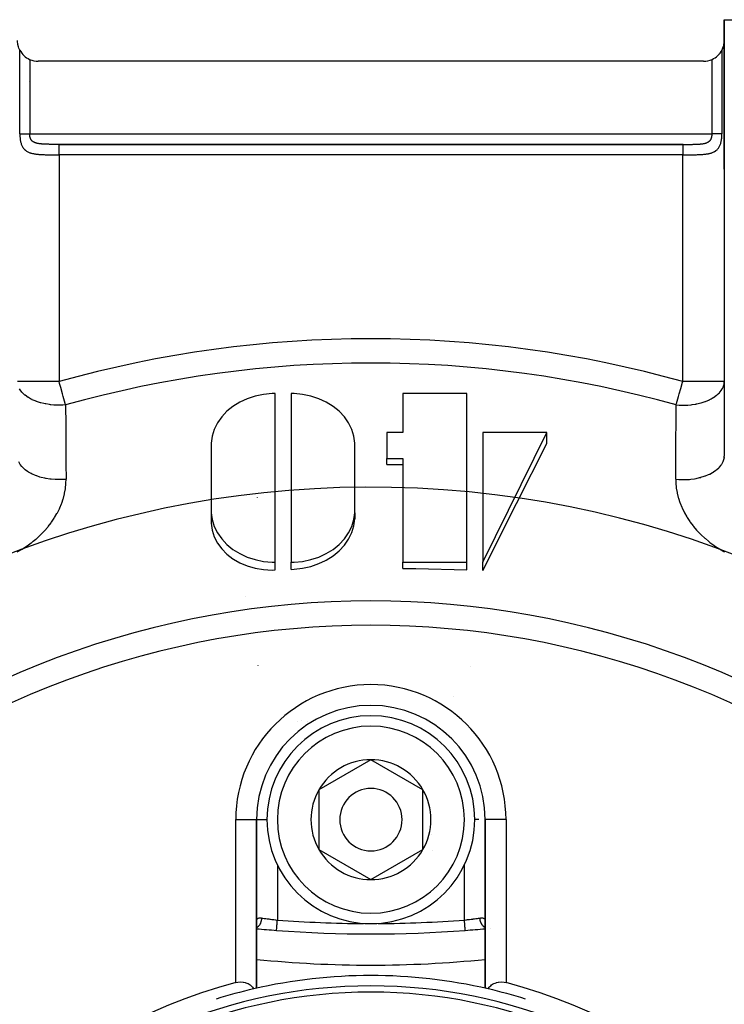
# Model space of a CAD drawing. Units: millimetres. Extents: x -243 to 393, y -254 to 254.
# Drawn here: x 169 to 203, y 13 to 60 of the extents above; entities that cross this region are included whole.
import ezdxf

# ---------------------------------------------------------------- set-up
doc = ezdxf.new("R2010")
doc.units = ezdxf.units.MM
doc.linetypes.add('DASHED', pattern=[9.652, 8.128, -1.524])
doc.layers.add('nevidi', color=4, linetype='DASHED')

msp = doc.modelspace()

# ---------------------------------------------------------------- linework, layer by layer
at = {"color": 2}
for p, q in [((203, 60.5), (203, 53.347)), ((203, 53.347), (203, 60.5)), ((203, 60.5), (204.9, 60.5)), ((202, 58.5), (170, 58.5)), ((202.987, 56), (202.986, 56)), ((201.021, 54.5), (170.985, 54.5)), ((203, 53.347), (203, 43.085)), ((203, 43.085), (203, 39.499)), ((181.389, 34.391), (181.389, 42.506)), ((182.158, 42.506), (182.158, 34.391)), ((190.611, 42.506), (187.534, 42.506)), ((187.534, 42.506), (187.534, 40.634)), ((190.611, 34.391), (190.611, 42.506)), ((186.765, 40.634), (186.765, 39.385)), ((187.534, 40.634), (186.765, 40.634)), ((191.38, 34.391), (194.457, 40.634)), ((191.38, 40.634), (191.38, 34.391)), ((194.457, 40.634), (191.38, 40.634)), ((194.457, 40.102), (194.457, 40.634)), ((178.312, 40.009), (178.312, 36.888)), ((185.232, 39.811), (185.232, 39.832)), ((185.235, 36.888), (185.235, 40.009)), ((186.765, 39.385), (187.534, 39.385)), ((186.765, 39.091), (186.765, 39.385)), ((187.534, 39.385), (187.534, 34.391)), ((203.002, 39.398), (203, 39.499)), ((178.315, 36.771), (178.315, 36.264)), ((185.232, 36.771), (185.232, 36.477)), ((181.389, 34.018), (181.389, 34.391)), ((182.158, 34.042), (182.158, 34.391)), ((187.534, 34.391), (190.611, 34.391)), ((187.534, 34.09), (187.534, 34.391)), ((190.611, 34.018), (190.611, 34.391)), ((191.38, 33.988), (191.38, 34.391)), ((186, 24.887), (183.5, 23.443)), ((188.5, 23.443), (186, 24.887)), ((183.5, 23.443), (183.5, 20.557)), ((188.5, 22), (188.5, 23.443)), ((180.499, 22), (180.5, 22)), ((180.5, 13.887), (180.5, 22)), ((180.5, 22), (180.5, 13.887)), ((180.5, 22), (180.501, 22)), ((188.5, 20.557), (188.5, 22)), ((191.5, 22), (191.499, 22)), ((191.5, 22), (191.5, 13.887)), ((191.5, 22), (191.5, 17.094)), ((191.5, 13.887), (191.5, 22)), ((191.501, 22), (191.5, 22)), ((183.5, 20.557), (186, 19.113)), ((186, 19.113), (188.5, 20.557)), ((180.5, 17.094), (180.501, 17.126)), ((191.759, 16.773), (191.758, 16.773))]:
    msp.add_line(p, q, dxfattribs=at)
for points in [[(169.114, 59.036), (169.099, 59.065), (169.072, 59.128), (169.049, 59.19), (169.018, 59.311), (169.016, 59.32), (169.001, 59.453), (169, 59.5)], [(203, 59.5), (202.999, 59.453), (202.984, 59.32), (202.982, 59.311), (202.951, 59.19), (202.928, 59.128), (202.901, 59.065), (202.886, 59.036)], [(203.002, 53.282), (203.001, 53.303), (203.001, 53.311), (203, 53.347)], [(181.389, 42.506), (181.244, 42.504), (180.834, 42.465), (180.434, 42.383), (180.051, 42.258), (179.692, 42.093), (179.364, 41.889), (179.072, 41.653), (178.822, 41.386), (178.618, 41.095), (178.464, 40.784), (178.362, 40.459), (178.315, 40.127), (178.312, 40.009)], [(185.235, 40.009), (185.232, 40.127), (185.185, 40.46), (185.083, 40.784), (184.929, 41.095), (184.725, 41.386), (184.475, 41.653), (184.183, 41.889), (183.855, 42.093), (183.496, 42.258), (183.113, 42.383), (182.713, 42.465), (182.302, 42.504), (182.158, 42.506)], [(191.38, 33.988), (193.004, 37.218), (194.457, 40.102)], [(186.765, 39.091), (187.15, 39.088), (187.534, 39.085)], [(178.312, 36.888), (178.315, 36.771), (178.362, 36.438), (178.464, 36.113), (178.618, 35.803), (178.822, 35.511), (179.072, 35.245), (179.364, 35.008), (179.692, 34.805), (180.051, 34.639), (180.434, 34.514), (180.834, 34.432), (181.244, 34.394), (181.389, 34.391)], [(182.158, 34.391), (182.303, 34.394), (182.713, 34.432), (183.113, 34.514), (183.496, 34.639), (183.855, 34.805), (184.183, 35.008), (184.475, 35.245), (184.725, 35.511), (184.929, 35.803), (185.083, 36.113), (185.185, 36.438), (185.232, 36.771), (185.235, 36.888)], [(178.315, 36.264), (178.362, 35.933), (178.464, 35.612), (178.618, 35.309), (178.822, 35.027), (179.072, 34.773), (179.364, 34.55), (179.39, 34.532), (179.692, 34.362), (180.051, 34.213), (180.434, 34.104), (180.834, 34.038), (181.244, 34.015), (181.389, 34.018)], [(182.158, 34.042), (182.303, 34.049), (182.713, 34.098), (183.113, 34.19), (183.496, 34.323), (183.814, 34.473), (183.855, 34.495), (184.183, 34.703), (184.475, 34.944), (184.725, 35.213), (184.929, 35.506), (185.083, 35.818), (185.185, 36.143), (185.232, 36.477)], [(187.534, 34.09), (188.167, 34.081), (190.611, 34.018)], [(179.5, 14.158), (179.594, 14.178), (179.726, 14.189), (179.855, 14.181), (179.872, 14.179), (179.955, 14.16), (179.977, 14.154), (180.027, 14.136), (180.089, 14.108), (180.09, 14.108), (180.143, 14.077), (180.192, 14.044), (180.193, 14.043), (180.235, 14.009), (180.273, 13.973), (180.283, 13.963), (180.308, 13.935), (180.338, 13.897), (180.359, 13.867), (180.366, 13.857)], [(191.634, 13.857), (191.641, 13.867), (191.662, 13.897), (191.692, 13.935), (191.717, 13.963), (191.727, 13.973), (191.765, 14.009), (191.807, 14.043), (191.808, 14.044), (191.857, 14.077), (191.91, 14.108), (191.911, 14.108), (191.973, 14.136), (192.023, 14.154), (192.045, 14.16), (192.128, 14.179), (192.145, 14.181), (192.274, 14.189), (192.406, 14.178), (192.5, 14.158)]]:
    msp.add_lwpolyline(points, dxfattribs=at)
for centre, radius, start, end in [((202, 59.5), 1, 349.1194, 349.6154), ((202, 59.5), 1, 349.6267, 357.3077), ((170, 59.5), 1, 207.6723, 245.5302), ((202, 59.5), 1, 294.4698, 332.3277), ((202, 59.5), 1, 320.1142, 320.8089), ((202, 59.5), 1, 326.5385, 334.2308), ((202, 59.5), 1, 336.151, 341.9231), ((170, 59.5), 1, 245.5302, 270), ((202, 59.5), 1, 270, 294.4698), ((186, -10.5), 48.5, 357.3856, 357.2378), ((194.025, 35.302), 2, 143.4539, 143.7697), ((186, 32.5), 2.887, 121.9004, 121.955), ((186, 22), 5.5, 0, 180), ((186, 22), 5, 0, 180), ((182.525, 24.743), 2, 91.1867, 91.2431), ((182.525, 24.743), 2, 73.4454, 73.5303), ((189.475, 24.743), 2, 106.4697, 106.5546), ((186, 22), 2.887, 90, 150), ((186, 22), 2.887, 30, 90), ((186, 22), 2.887, 150, 210), ((186, 22), 1.5, 0, 180), ((186, 22), 2.887, 0, 30), ((186, 22), 5, 180, 360), ((186, 22), 1.5, 180, 360), ((186, 22), 2.887, 330, 0), ((186, 22), 3, 346.4578, 346.5166), ((186, 22), 2.887, 210, 270), ((186, 22), 2.887, 270, 330), ((186, 22), 3.3, 333.0312, 333.0511), ((186, 76.5), 60, 264.7405, 265.66256), ((186, 76.5), 60, 265.66256, 274.33744), ((186, 76.5), 60, 274.33744, 275.2595), ((186, 70), 55, 264.2608, 275.7392), ((186, -10.5), 25, 76.976, 103.024), ((186, -10.5), 25.5, 104.7678, 165.2322), ((186, -10.5), 24.5, 0, 180), ((186, -10.5), 25, 103.024, 107.3022), ((186, -10.5), 25, 76.976, 77.291), ((186, -10.5), 25, 72.6978, 76.976), ((186, -10.5), 25.5, 14.7678, 75.2322), ((186, -10.5), 24.2, 0, 180)]:
    msp.add_arc(centre, radius, start, end, dxfattribs=at)
at = {"layer": 'nevidi', "color": 7, "linetype": 'Continuous'}
for p, q in [((169.114, 55), (169.114, 59.036)), ((202.886, 59.036), (202.886, 55)), ((169.586, 58.59), (169.586, 55)), ((202.414, 55), (202.414, 58.59)), ((169.586, 55), (202.414, 55)), ((171, 54.5), (201, 54.5)), ((171, 54), (171, 43.085)), ((201, 54), (171, 54)), ((201, 43.085), (201, 54)), ((171, 43.085), (169, 43.085)), ((203, 43.085), (201, 43.085)), ((180.539, 37.51), (180.539, 37.516)), ((179.976, 32.734), (179.976, 32.733)), ((180.571, 29.426), (180.572, 29.431)), ((190.77, 29.368), (190.773, 29.376)), ((189.968, 27.94), (189.973, 27.947)), ((182.644, 26.775), (182.645, 26.775)), ((182.967, 26.714), (182.969, 26.714)), ((183.11, 26.668), (183.112, 26.667)), ((183.136, 26.683), (183.138, 26.682)), ((188.862, 26.682), (188.864, 26.683)), ((179.5, 14.158), (179.5, 22)), ((179.5, 22), (180.499, 22)), ((180.501, 22), (181, 22)), ((191.193, 22), (191, 22)), ((192.5, 22), (191.501, 22)), ((192.5, 22), (192.5, 14.158)), ((181.5, 19.825), (181.5, 17.17)), ((190.5, 17.17), (190.5, 19.825))]:
    msp.add_line(p, q, dxfattribs=at)
for points in [[(169.114, 55), (169.114, 54.991), (169.114, 54.985), (169.115, 54.949), (169.115, 54.943), (169.116, 54.908), (169.117, 54.902), (169.119, 54.867), (169.119, 54.861), (169.122, 54.826), (169.122, 54.82), (169.126, 54.785), (169.126, 54.78), (169.131, 54.745), (169.131, 54.739), (169.136, 54.705), (169.137, 54.7), (169.143, 54.666), (169.144, 54.661), (169.151, 54.628), (169.152, 54.623), (169.16, 54.59), (169.16, 54.59), (169.161, 54.585), (169.17, 54.553), (169.172, 54.548), (169.181, 54.517), (169.183, 54.512), (169.194, 54.483), (169.196, 54.478), (169.208, 54.449), (169.21, 54.444), (169.223, 54.416), (169.225, 54.411), (169.24, 54.384), (169.242, 54.38), (169.258, 54.354), (169.26, 54.35), (169.277, 54.325), (169.28, 54.321), (169.282, 54.319), (169.299, 54.297), (169.302, 54.293), (169.321, 54.271), (169.325, 54.267), (169.346, 54.246), (169.349, 54.242), (169.372, 54.222), (169.375, 54.219), (169.399, 54.2), (169.403, 54.197), (169.429, 54.18), (169.433, 54.177), (169.434, 54.176), (169.459, 54.16), (169.464, 54.158), (169.492, 54.143), (169.496, 54.14), (169.525, 54.126), (169.53, 54.124), (169.561, 54.111), (169.566, 54.109), (169.597, 54.097), (169.602, 54.096), (169.615, 54.092), (169.635, 54.085), (169.641, 54.083), (169.675, 54.074), (169.68, 54.072), (169.715, 54.063), (169.721, 54.062), (169.757, 54.054), (169.763, 54.053), (169.8, 54.046), (169.806, 54.045), (169.82, 54.043), (169.844, 54.039), (169.85, 54.038), (169.888, 54.033), (169.895, 54.032), (169.934, 54.027), (169.94, 54.026), (169.98, 54.022), (169.987, 54.022), (170.027, 54.018), (170.034, 54.018), (170.047, 54.017), (170.075, 54.015), (170.082, 54.014), (170.124, 54.012), (170.131, 54.011), (170.173, 54.009), (170.18, 54.009), (170.223, 54.007), (170.23, 54.007), (170.274, 54.005), (170.282, 54.005), (170.291, 54.005), (170.326, 54.004), (170.333, 54.004), (170.378, 54.003), (170.386, 54.003), (170.431, 54.002), (170.438, 54.002), (170.484, 54.001), (170.491, 54.001), (170.538, 54.001), (170.545, 54.001), (170.548, 54), (170.591, 54), (170.598, 54), (170.645, 54), (170.652, 54), (170.699, 54), (170.706, 54), (170.753, 54), (170.76, 54), (170.807, 54), (170.812, 54), (170.815, 54)], [(169.114, 55), (169.118, 55), (169.122, 55), (169.13, 55), (169.137, 55), (169.149, 55), (169.152, 55), (169.161, 55), (169.178, 55), (169.184, 55), (169.188, 55), (169.208, 55), (169.22, 55), (169.225, 55), (169.241, 55), (169.254, 55), (169.272, 55), (169.278, 55), (169.292, 55), (169.317, 55), (169.324, 55), (169.332, 55), (169.359, 55), (169.375, 55), (169.38, 55), (169.403, 55), (169.42, 55), (169.44, 55), (169.449, 55), (169.466, 55), (169.496, 55), (169.502, 55), (169.514, 55), (169.544, 55), (169.562, 55), (169.565, 55), (169.586, 55)], [(169.589, 54.928), (169.589, 54.93), (169.588, 54.948), (169.587, 54.951), (169.587, 54.953), (169.586, 54.969), (169.586, 54.972), (169.586, 54.99), (169.586, 54.992), (169.586, 55)], [(202.411, 54.93), (202.411, 54.933), (202.413, 54.951), (202.413, 54.953), (202.413, 54.954), (202.414, 54.972), (202.414, 54.975), (202.414, 54.992), (202.414, 54.995), (202.414, 55)], [(202.886, 55), (202.878, 55), (202.877, 55), (202.87, 55), (202.857, 55), (202.851, 55), (202.848, 55), (202.832, 55), (202.822, 55), (202.816, 55), (202.803, 55), (202.792, 55), (202.775, 55), (202.771, 55), (202.759, 55), (202.736, 55), (202.728, 55), (202.722, 55), (202.697, 55), (202.683, 55), (202.676, 55), (202.656, 55), (202.641, 55), (202.62, 55), (202.613, 55), (202.596, 55), (202.567, 55), (202.56, 55), (202.551, 55), (202.521, 55), (202.503, 55), (202.498, 55), (202.473, 55), (202.455, 55), (202.434, 55), (202.425, 55), (202.414, 55)], [(202.881, 54.861), (202.883, 54.896), (202.883, 54.902), (202.885, 54.937), (202.885, 54.943), (202.886, 54.979), (202.886, 54.985), (202.886, 55)], [(171, 54.5), (170.991, 54.5), (170.985, 54.5), (170.949, 54.5), (170.943, 54.5), (170.908, 54.5), (170.902, 54.5), (170.867, 54.5), (170.861, 54.5), (170.826, 54.5), (170.82, 54.5), (170.785, 54.5), (170.78, 54.5), (170.745, 54.5), (170.739, 54.5), (170.704, 54.5), (170.699, 54.5), (170.664, 54.5), (170.659, 54.5), (170.624, 54.501), (170.619, 54.501), (170.584, 54.501), (170.579, 54.501), (170.545, 54.501), (170.539, 54.501), (170.505, 54.502), (170.5, 54.502), (170.466, 54.502), (170.461, 54.503), (170.428, 54.503), (170.423, 54.503), (170.39, 54.504), (170.385, 54.504), (170.38, 54.504), (170.353, 54.505), (170.348, 54.506), (170.316, 54.507), (170.311, 54.507), (170.28, 54.509), (170.275, 54.509), (170.245, 54.51), (170.24, 54.511), (170.21, 54.513), (170.205, 54.513), (170.176, 54.515), (170.171, 54.516), (170.148, 54.518), (170.142, 54.519), (170.137, 54.519), (170.109, 54.522), (170.104, 54.523), (170.076, 54.526), (170.072, 54.527), (170.045, 54.53), (170.041, 54.531), (170.014, 54.535), (170.01, 54.536), (169.989, 54.54), (169.984, 54.541), (169.98, 54.542), (169.956, 54.547), (169.952, 54.548), (169.928, 54.554), (169.924, 54.555), (169.901, 54.561), (169.898, 54.562), (169.876, 54.569), (169.872, 54.57), (169.872, 54.57), (169.851, 54.578), (169.848, 54.579), (169.828, 54.587), (169.824, 54.589), (169.805, 54.597), (169.802, 54.599), (169.784, 54.608), (169.784, 54.609), (169.782, 54.61), (169.765, 54.62), (169.762, 54.621), (169.746, 54.632), (169.744, 54.634), (169.729, 54.645), (169.726, 54.647), (169.718, 54.654), (169.713, 54.659), (169.71, 54.661), (169.698, 54.673), (169.696, 54.675), (169.684, 54.688), (169.682, 54.69), (169.671, 54.704), (169.67, 54.705), (169.669, 54.706), (169.659, 54.72), (169.658, 54.722), (169.648, 54.737), (169.647, 54.739), (169.639, 54.754), (169.637, 54.756), (169.635, 54.762), (169.63, 54.772), (169.629, 54.774), (169.622, 54.79), (169.621, 54.793), (169.615, 54.809), (169.614, 54.811), (169.61, 54.823), (169.609, 54.828), (169.608, 54.83), (169.604, 54.847), (169.603, 54.85), (169.599, 54.867), (169.598, 54.87), (169.595, 54.887), (169.595, 54.887), (169.595, 54.89), (169.592, 54.907), (169.592, 54.91), (169.589, 54.928)], [(171, 54), (171, 54.03), (171, 54.047), (171, 54.053), (171, 54.092), (171, 54.113), (171, 54.114), (171, 54.152), (171, 54.173), (171, 54.177), (171, 54.209), (171, 54.229), (171, 54.238), (171, 54.264), (171, 54.282), (171, 54.295), (171, 54.314), (171, 54.331), (171, 54.346), (171, 54.359), (171, 54.375), (171, 54.392), (171, 54.4), (171, 54.413), (171, 54.43), (171, 54.433), (171, 54.444), (171, 54.46), (171, 54.461), (171, 54.469), (171, 54.481), (171, 54.482), (171, 54.487), (171, 54.494), (171, 54.495), (171, 54.497), (171, 54.5)], [(201, 54.5), (201.015, 54.5), (201.021, 54.5), (201.057, 54.5), (201.063, 54.5), (201.098, 54.5), (201.104, 54.5), (201.139, 54.5), (201.145, 54.5), (201.18, 54.5), (201.185, 54.5), (201.22, 54.5), (201.226, 54.5), (201.261, 54.5), (201.267, 54.5), (201.301, 54.5), (201.307, 54.5), (201.342, 54.5), (201.347, 54.5), (201.382, 54.501), (201.388, 54.501), (201.422, 54.501), (201.427, 54.501), (201.461, 54.501), (201.467, 54.501), (201.5, 54.502), (201.506, 54.502), (201.539, 54.503), (201.545, 54.503), (201.578, 54.503), (201.583, 54.503), (201.615, 54.504), (201.62, 54.504), (201.621, 54.505), (201.653, 54.506), (201.658, 54.506), (201.69, 54.507), (201.695, 54.507), (201.726, 54.509), (201.731, 54.509), (201.762, 54.511), (201.767, 54.511), (201.797, 54.513), (201.802, 54.514), (201.831, 54.516), (201.836, 54.516), (201.852, 54.518), (201.865, 54.519), (201.87, 54.52), (201.898, 54.523), (201.903, 54.523), (201.93, 54.527), (201.935, 54.527), (201.962, 54.531), (201.966, 54.532), (201.992, 54.536), (201.996, 54.537), (202.011, 54.54), (202.022, 54.542), (202.026, 54.543), (202.05, 54.548), (202.054, 54.549), (202.078, 54.555), (202.082, 54.556), (202.104, 54.563), (202.108, 54.564), (202.128, 54.57), (202.13, 54.571), (202.133, 54.572), (202.154, 54.58), (202.157, 54.581), (202.177, 54.589), (202.18, 54.591), (202.199, 54.599), (202.202, 54.601), (202.216, 54.609), (202.22, 54.61), (202.222, 54.612), (202.239, 54.622), (202.242, 54.624), (202.257, 54.635), (202.26, 54.636), (202.275, 54.648), (202.277, 54.65), (202.282, 54.654), (202.29, 54.661), (202.293, 54.663), (202.305, 54.676), (202.307, 54.678), (202.319, 54.691), (202.321, 54.693), (202.33, 54.705), (202.331, 54.707), (202.333, 54.709), (202.343, 54.723), (202.345, 54.725), (202.353, 54.74), (202.355, 54.742), (202.363, 54.757), (202.364, 54.76), (202.365, 54.762), (202.372, 54.775), (202.373, 54.778), (202.379, 54.793), (202.38, 54.796), (202.386, 54.812), (202.387, 54.815), (202.39, 54.823), (202.392, 54.831), (202.393, 54.834), (202.397, 54.85), (202.398, 54.853), (202.402, 54.87), (202.402, 54.873), (202.405, 54.887), (202.405, 54.89), (202.406, 54.893), (202.408, 54.91), (202.409, 54.913), (202.411, 54.93)], [(201, 54), (201.012, 54), (201.02, 54), (201.068, 54), (201.075, 54), (201.123, 54), (201.13, 54), (201.177, 54), (201.185, 54), (201.188, 54), (201.232, 54), (201.239, 54), (201.286, 54), (201.294, 54), (201.34, 54), (201.348, 54), (201.394, 54), (201.402, 54), (201.448, 54.001), (201.452, 54.001), (201.455, 54.001), (201.501, 54.001), (201.509, 54.001), (201.555, 54.002), (201.562, 54.002), (201.608, 54.003), (201.615, 54.003), (201.66, 54.004), (201.667, 54.004), (201.709, 54.005), (201.712, 54.005), (201.719, 54.005), (201.763, 54.006), (201.77, 54.007), (201.813, 54.008), (201.821, 54.009), (201.863, 54.011), (201.87, 54.011), (201.913, 54.014), (201.92, 54.014), (201.953, 54.016), (201.961, 54.017), (201.968, 54.018), (202.009, 54.021), (202.016, 54.022), (202.056, 54.026), (202.063, 54.026), (202.102, 54.031), (202.108, 54.032), (202.147, 54.037), (202.154, 54.038), (202.18, 54.042), (202.191, 54.044), (202.198, 54.045), (202.235, 54.052), (202.24, 54.054), (202.276, 54.061), (202.282, 54.063), (202.317, 54.071), (202.323, 54.073), (202.357, 54.082), (202.362, 54.084), (202.386, 54.092), (202.395, 54.095), (202.4, 54.097), (202.432, 54.108), (202.437, 54.11), (202.467, 54.123), (202.472, 54.125), (202.501, 54.139), (202.506, 54.142), (202.534, 54.157), (202.538, 54.159), (202.565, 54.176), (202.566, 54.176), (202.569, 54.178), (202.594, 54.196), (202.598, 54.199), (202.622, 54.218), (202.626, 54.221), (202.649, 54.241), (202.652, 54.244), (202.673, 54.265), (202.677, 54.269), (202.696, 54.291), (202.7, 54.295), (202.718, 54.319), (202.719, 54.319), (202.721, 54.323), (202.738, 54.347), (202.741, 54.352), (202.756, 54.377), (202.759, 54.382), (202.773, 54.409), (202.776, 54.413), (202.789, 54.441), (202.791, 54.446), (202.803, 54.475), (202.805, 54.479), (202.816, 54.509), (202.818, 54.514), (202.827, 54.545), (202.829, 54.55), (202.838, 54.581), (202.839, 54.587), (202.84, 54.59), (202.847, 54.619), (202.848, 54.624), (202.855, 54.657), (202.856, 54.662), (202.862, 54.695), (202.863, 54.701), (202.868, 54.734), (202.869, 54.74), (202.873, 54.774), (202.874, 54.78), (202.877, 54.814), (202.878, 54.82), (202.881, 54.855), (202.881, 54.861)], [(201, 54.499), (201, 54.497), (201, 54.495), (201, 54.491), (201, 54.487), (201, 54.482), (201, 54.476), (201, 54.469), (201, 54.46), (201, 54.454), (201, 54.444), (201, 54.429), (201, 54.425), (201, 54.412), (201, 54.391), (201, 54.389), (201, 54.375), (201, 54.348), (201, 54.346), (201, 54.331), (201, 54.301), (201, 54.295), (201, 54.282), (201, 54.249), (201, 54.238), (201, 54.229), (201, 54.194), (201, 54.177), (201, 54.173), (201, 54.136), (201, 54.114), (201, 54.113), (201, 54.075), (201, 54.053), (201, 54.047), (201, 54.014), (201, 54)], [(170.815, 54), (170.862, 54), (170.869, 54), (170.917, 54), (170.925, 54), (170.972, 54), (170.98, 54), (171, 54)], [(171.315, 41.96), (171.177, 41.95), (171.102, 41.947), (171.091, 41.947), (170.965, 41.946), (170.85, 41.949), (170.839, 41.949), (170.753, 41.954), (170.6, 41.969), (170.589, 41.97), (170.541, 41.976), (170.356, 42.006), (170.346, 42.008), (170.33, 42.012), (170.266, 42.025), (170.123, 42.061), (170.12, 42.062), (170.113, 42.064), (169.914, 42.128), (169.904, 42.132), (169.895, 42.135), (169.714, 42.212), (169.702, 42.218), (169.694, 42.222), (169.634, 42.253), (169.526, 42.315), (169.521, 42.318), (169.513, 42.323), (169.363, 42.43), (169.357, 42.436), (169.355, 42.437), (169.29, 42.494), (169.231, 42.553), (169.226, 42.559), (169.209, 42.578), (169.128, 42.684), (169.124, 42.69), (169.096, 42.737)], [(171.315, 41.96), (171.297, 42.025), (171.295, 42.033), (171.233, 42.253), (171.232, 42.256), (171.201, 42.367), (171.166, 42.494), (171.166, 42.494), (171.096, 42.742), (171.095, 42.745), (171.025, 42.997), (171.023, 43.002), (171, 43.085)], [(200.685, 41.96), (200.823, 41.95), (200.887, 41.948), (200.898, 41.947), (201.035, 41.946), (201.139, 41.949), (201.15, 41.949), (201.247, 41.954), (201.389, 41.967), (201.4, 41.969), (201.459, 41.976), (201.633, 42.004), (201.644, 42.006), (201.671, 42.012), (201.735, 42.025), (201.867, 42.058), (201.877, 42.061), (201.88, 42.062), (202.086, 42.128), (202.087, 42.129), (202.096, 42.132), (202.286, 42.212), (202.29, 42.214), (202.298, 42.218), (202.366, 42.253), (202.472, 42.314), (202.474, 42.315), (202.479, 42.318), (202.63, 42.425), (202.637, 42.431), (202.645, 42.437), (202.709, 42.494), (202.763, 42.548), (202.769, 42.553), (202.791, 42.578), (202.868, 42.678), (202.872, 42.684), (202.904, 42.737), (202.909, 42.745), (202.943, 42.816), (202.946, 42.822), (202.975, 42.907), (202.987, 42.957), (202.988, 42.963), (202.995, 43.001), (203, 43.085)], [(200.685, 41.96), (200.703, 42.025), (200.705, 42.033), (200.767, 42.253), (200.768, 42.256), (200.799, 42.367), (200.834, 42.494), (200.834, 42.494), (200.904, 42.743), (200.905, 42.745), (200.975, 42.997), (200.977, 43.001), (201, 43.085)], [(171.315, 41.96), (171.316, 41.861), (171.32, 41.085), (171.321, 40.947), (171.325, 40.17), (171.326, 40.033), (171.33, 39.255), (171.331, 39.118), (171.336, 38.38)], [(200.664, 38.38), (200.665, 38.479), (200.67, 39.255), (200.67, 39.393), (200.675, 40.17), (200.676, 40.308), (200.68, 41.085), (200.681, 41.223), (200.685, 41.96)], [(200.664, 38.38), (200.816, 38.368), (200.878, 38.366), (200.889, 38.365), (201.069, 38.364), (201.132, 38.366), (201.143, 38.367), (201.322, 38.378), (201.384, 38.385), (201.395, 38.386), (201.569, 38.411), (201.629, 38.421), (201.64, 38.423), (201.808, 38.46), (201.865, 38.475), (201.875, 38.478), (202.033, 38.527), (202.086, 38.546), (202.095, 38.549), (202.241, 38.609), (202.29, 38.631), (202.298, 38.635), (202.43, 38.705), (202.473, 38.731), (202.48, 38.736), (202.595, 38.814), (202.632, 38.843), (202.639, 38.848), (202.735, 38.935), (202.766, 38.966), (202.771, 38.971), (202.847, 39.064), (202.87, 39.097), (202.874, 39.103), (202.929, 39.2), (202.945, 39.235), (202.947, 39.241), (202.98, 39.341), (202.988, 39.377), (202.989, 39.383), (203, 39.485), (203, 39.499)], [(171.336, 38.38), (171.312, 38.377), (171.133, 38.366), (171.122, 38.366), (171.059, 38.364), (170.879, 38.366), (170.868, 38.366), (170.805, 38.369), (170.627, 38.384), (170.616, 38.385), (170.555, 38.392), (170.381, 38.419), (170.371, 38.421), (170.311, 38.433), (170.145, 38.473), (170.135, 38.475), (170.079, 38.491), (169.923, 38.542), (169.914, 38.546), (169.862, 38.565), (169.718, 38.627), (169.71, 38.631), (169.663, 38.655), (169.534, 38.727), (169.527, 38.731), (169.485, 38.758), (169.374, 38.838), (169.367, 38.843), (169.332, 38.873), (169.239, 38.96), (169.234, 38.966), (169.206, 38.998), (169.133, 39.091), (169.13, 39.097), (169.108, 39.131), (169.058, 39.229)], [(168.986, 34.884), (169.195, 35.004), (169.232, 35.026), (169.435, 35.157), (169.47, 35.181), (169.663, 35.322), (169.696, 35.347), (169.762, 35.399), (169.879, 35.496), (169.911, 35.523), (170.083, 35.681), (170.113, 35.71), (170.275, 35.876), (170.303, 35.906), (170.454, 36.08), (170.48, 36.112), (170.618, 36.293), (170.642, 36.325), (170.767, 36.511), (170.788, 36.545), (170.899, 36.735), (170.918, 36.769), (171.015, 36.965), (171.031, 37), (171.115, 37.2), (171.128, 37.236), (171.196, 37.439), (171.207, 37.475), (171.259, 37.679), (171.267, 37.715), (171.304, 37.92), (171.309, 37.956), (171.329, 38.161), (171.331, 38.197), (171.336, 38.38)], [(200.664, 38.38), (200.667, 38.235), (200.669, 38.199), (200.687, 37.994), (200.691, 37.957), (200.726, 37.751), (200.733, 37.715), (200.783, 37.51), (200.794, 37.474), (200.859, 37.272), (200.872, 37.236), (200.952, 37.037), (200.968, 37.002), (201.063, 36.806), (201.081, 36.771), (201.191, 36.578), (201.212, 36.545), (201.336, 36.357), (201.359, 36.325), (201.495, 36.144), (201.52, 36.112), (201.668, 35.938), (201.695, 35.908), (201.855, 35.741), (201.885, 35.712), (202.057, 35.552), (202.089, 35.524), (202.238, 35.399), (202.272, 35.372), (202.305, 35.347), (202.496, 35.205), (202.531, 35.181), (202.73, 35.05), (202.766, 35.027), (202.975, 34.906), (203.012, 34.885)], [(180.5, 16.803), (180.504, 16.805), (180.517, 16.812), (180.522, 16.815), (180.541, 16.828), (180.546, 16.831), (180.561, 16.842), (180.565, 16.846), (180.581, 16.859), (180.585, 16.863), (180.602, 16.88), (180.606, 16.884), (180.617, 16.896), (180.621, 16.901), (180.639, 16.924), (180.642, 16.929), (180.65, 16.939), (180.653, 16.944), (180.671, 16.973), (180.674, 16.979), (180.679, 16.987), (180.682, 16.992), (180.699, 17.028), (180.702, 17.034), (180.704, 17.038), (180.706, 17.044), (180.722, 17.086), (180.724, 17.093), (180.724, 17.093), (180.726, 17.099), (180.739, 17.147), (180.739, 17.15), (180.74, 17.154), (180.741, 17.156), (180.75, 17.209), (180.75, 17.211), (180.751, 17.215), (180.751, 17.217), (180.755, 17.266)], [(180.501, 17.126), (180.502, 17.132), (180.508, 17.165), (180.509, 17.17), (180.509, 17.17), (180.519, 17.198), (180.522, 17.202), (180.536, 17.224), (180.537, 17.225), (180.54, 17.228), (180.559, 17.245), (180.563, 17.248), (180.58, 17.257), (180.588, 17.26), (180.592, 17.262), (180.621, 17.269), (180.627, 17.27), (180.641, 17.271), (180.66, 17.272), (180.667, 17.272), (180.704, 17.271), (180.711, 17.271), (180.717, 17.27), (180.752, 17.266), (180.755, 17.266)], [(180.755, 17.266), (180.799, 17.26), (180.807, 17.258), (180.808, 17.258), (180.863, 17.251), (180.873, 17.249), (180.91, 17.244), (180.932, 17.241), (180.942, 17.24), (181.005, 17.231), (181.015, 17.23), (181.024, 17.229), (181.081, 17.221), (181.092, 17.22), (181.145, 17.213), (181.16, 17.211), (181.172, 17.21), (181.243, 17.201), (181.254, 17.2), (181.274, 17.197), (181.326, 17.191), (181.338, 17.189), (181.406, 17.181), (181.411, 17.181), (181.423, 17.179), (181.497, 17.171), (181.5, 17.17)], [(181.462, 16.672), (181.462, 16.674), (181.462, 16.675), (181.463, 16.68), (181.463, 16.683), (181.463, 16.685), (181.464, 16.696), (181.464, 16.7), (181.465, 16.703), (181.466, 16.721), (181.466, 16.724), (181.466, 16.727), (181.468, 16.755), (181.469, 16.755), (181.469, 16.759), (181.471, 16.792), (181.472, 16.795), (181.472, 16.797), (181.475, 16.835), (181.475, 16.84), (181.475, 16.842), (181.478, 16.883), (181.479, 16.889), (181.479, 16.895), (181.482, 16.936), (181.483, 16.942), (181.484, 16.954), (181.486, 16.992), (181.487, 16.998), (181.488, 17.016), (181.491, 17.05), (181.491, 17.057), (181.493, 17.081), (181.495, 17.111), (181.496, 17.118), (181.498, 17.147), (181.5, 17.17)], [(190.5, 17.17), (190.565, 17.178), (190.577, 17.179), (190.594, 17.181), (190.65, 17.188), (190.662, 17.189), (190.726, 17.197), (190.734, 17.198), (190.746, 17.2), (190.817, 17.208), (190.828, 17.21), (190.855, 17.213), (190.897, 17.219), (190.908, 17.22), (190.975, 17.229), (190.977, 17.229), (190.985, 17.23), (191.049, 17.239), (191.059, 17.24), (191.09, 17.244), (191.118, 17.248), (191.128, 17.249), (191.184, 17.257), (191.192, 17.258), (191.193, 17.258), (191.244, 17.266), (191.245, 17.266)], [(190.537, 16.687), (190.536, 16.697), (190.535, 16.703), (190.535, 16.705), (190.534, 16.722), (190.534, 16.728), (190.533, 16.731), (190.532, 16.755), (190.531, 16.759), (190.531, 16.763), (190.528, 16.795), (190.528, 16.797), (190.528, 16.801), (190.525, 16.84), (190.525, 16.842), (190.525, 16.845), (190.521, 16.889), (190.521, 16.895), (190.521, 16.896), (190.517, 16.942), (190.517, 16.948), (190.516, 16.954), (190.513, 16.998), (190.513, 17.004), (190.512, 17.016), (190.509, 17.057), (190.508, 17.063), (190.507, 17.081), (190.504, 17.118), (190.504, 17.124), (190.502, 17.147), (190.5, 17.17)], [(191.245, 17.266), (191.282, 17.27), (191.283, 17.27), (191.289, 17.271), (191.327, 17.272), (191.333, 17.272), (191.359, 17.271), (191.367, 17.27), (191.373, 17.27), (191.403, 17.263), (191.408, 17.262), (191.42, 17.257), (191.433, 17.25), (191.437, 17.248), (191.457, 17.232), (191.46, 17.228), (191.464, 17.224), (191.476, 17.207), (191.478, 17.202), (191.489, 17.176), (191.491, 17.17), (191.491, 17.17), (191.497, 17.139), (191.498, 17.132), (191.5, 17.095)], [(191.5, 16.803), (191.496, 16.805), (191.491, 16.807), (191.488, 16.809), (191.483, 16.812), (191.454, 16.831), (191.45, 16.834), (191.444, 16.839), (191.439, 16.842), (191.415, 16.863), (191.411, 16.867), (191.403, 16.875), (191.398, 16.88), (191.379, 16.901), (191.376, 16.905), (191.365, 16.918), (191.361, 16.924), (191.347, 16.944), (191.344, 16.949), (191.332, 16.968), (191.329, 16.973), (191.318, 16.992), (191.315, 16.998), (191.304, 17.022), (191.301, 17.028), (191.294, 17.044), (191.292, 17.05), (191.281, 17.08), (191.278, 17.086), (191.274, 17.099), (191.272, 17.105), (191.263, 17.141), (191.261, 17.147), (191.259, 17.156), (191.258, 17.163), (191.251, 17.204), (191.25, 17.211), (191.249, 17.215), (191.249, 17.221), (191.245, 17.266)], [(190.538, 16.672), (190.538, 16.675), (190.538, 16.676), (190.537, 16.68), (190.537, 16.685)]]:
    msp.add_lwpolyline(points, dxfattribs=at)
for centre, radius, start, end in [((170, 59.5), 2, 243.7004, 243.7406), ((170, 59.5), 2, 257.3913, 257.4289), ((202, 59.5), 2, 299.5361, 299.5846), ((186, -10.5), 55.645, 74.3616, 105.6384), ((186, -10.5), 54.476, 74.3616, 105.6384), ((186, -10.5), 43.024, 48.3087, 131.6913), ((186, -10.5), 41.855, 48.4243, 131.5757), ((186, 22), 6.5, 0, 180), ((186, 32.5), 5.5, 252.9371, 252.9777), ((186, 32.5), 5.5, 287.0223, 287.0629), ((186, 22), 4.5, 0, 180), ((186, 22), 4.5, 180, 0), ((186, 76.5), 59.5, 265.66256, 269.66515), ((186, 76.5), 59.5, 270.33485, 274.33744), ((186, 76.5), 59.5, 269.7204, 270.2796)]:
    msp.add_arc(centre, radius, start, end, dxfattribs=at)

doc.saveas('drawing.dxf')
